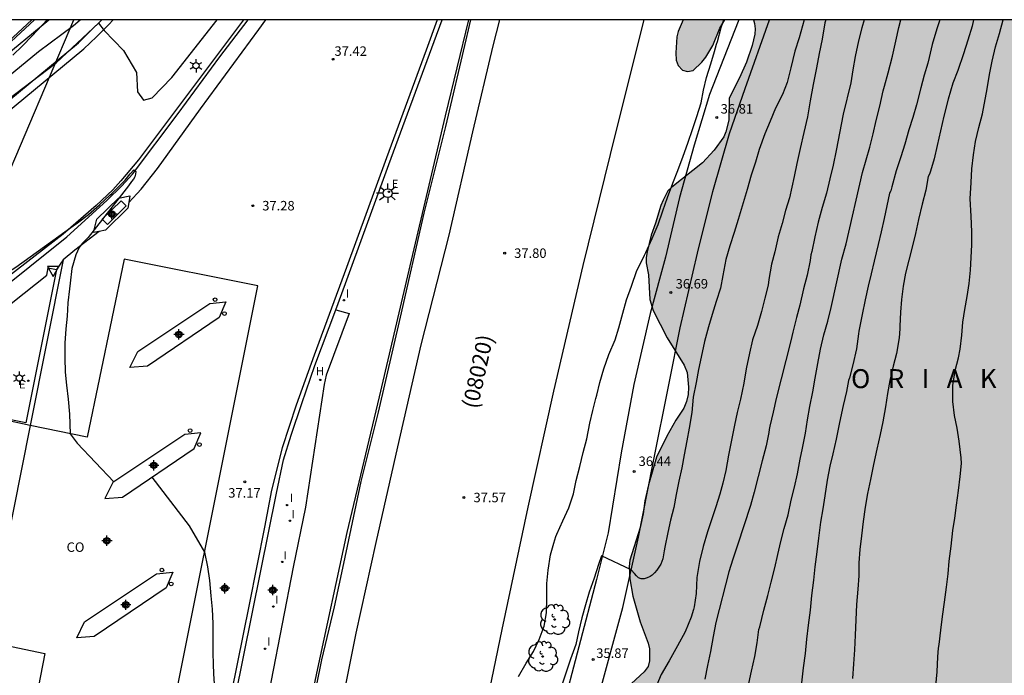
# Model space of a CAD drawing. Units: metres. Extents: x 578893 to 579244, y 4788540 to 4788790.
# Drawn here: x 579126 to 579203, y 4788739 to 4788790 of the extents above; entities that cross this region are included whole.
import ezdxf

# ---------------------------------------------------------------- set-up
doc = ezdxf.new("R2010")
doc.units = ezdxf.units.M
for name, color, linetype in [('010106', 9, 'Continuous'), ('020104', 34, 'Continuous'), ('020107', 3, 'Continuous'), ('020204', 9, 'Continuous'), ('020306', 9, 'Continuous'), ('020308', 9, 'Continuous'), ('050103', 4, 'Continuous'), ('060108', 9, 'Continuous'), ('060110', 9, 'Continuous'), ('060111', 9, 'Continuous'), ('060113', 4, 'Continuous'), ('060124', 9, 'Continuous'), ('060130', 9, 'Continuous'), ('060134', 9, 'Continuous'), ('080107', 9, 'Continuous'), ('080301', 9, 'Continuous'), ('080302', 9, 'Continuous'), ('090103', 9, 'Continuous'), ('100106', 63, 'Continuous'), ('100202', 3, 'Continuous'), ('200204', 4, 'Continuous'), ('200304', 4, 'Continuous'), ('220104', 9, 'Continuous'), ('220207', 9, 'Continuous'), ('220307', 9, 'Continuous'), ('250203', 9, 'Continuous'), ('250206', 9, 'Continuous'), ('260202', 9, 'Continuous'), ('260205', 9, 'Continuous'), ('270204', 9, 'Continuous'), ('270304', 9, 'Continuous'), ('990504', 63, 'Continuous'), ('Centroides', 1, 'Continuous')]:
    doc.layers.add(name, color=color, linetype=linetype)
doc.layers.add('020105', color=24, linetype='Continuous', lineweight=30)
doc.styles.add('ARIAL', font='ARIAL.TTF', dxfattribs={"height": 1})
doc.styles.add('ARIALI', font='ARIALI.TTF', dxfattribs={"height": 1})
doc.styles.add('ROMANS', font='romans__.ttf', dxfattribs={"height": 1})

# ---------------------------------------------------------------- blocks, each defined once
blk = doc.blocks.new('FAROLA')
for p, q in [((-0.355, 0), (-0.895, 0)), ((-0.63, 0.51), (-0.255, 0.245)), ((0, 0.355), (0, 0.755)), ((0.605, 0.49), (0.276, 0.223)), ((0.355, 0), (0.855, 0)), ((-0.65, -0.52), (-0.255, -0.24)), ((0, -0.355), (0, -0.755)), ((0.585, -0.52), (0.256, -0.246))]:
    blk.add_line(p, q)
blk.add_circle((0, 0), 0.355)
blk = doc.blocks.new('REIND')
blk.add_circle((0, 0), 0.055)
blk = doc.blocks.new('HIDRAN')
blk.add_circle((0, 0), 0.055)
blk = doc.blocks.new('REGALU')
blk.add_circle((0, 0), 0.055)
blk = doc.blocks.new('SETRA')
at = {"linetype": 'Continuous'}
blk.add_lwpolyline([(0.451, 0.26), (-0.45, 0.26), (-0.001, -0.52)], close=True, dxfattribs=at)
blk = doc.blocks.new('HUEPIV')
blk.add_circle((0, 0), 0.145)
blk = doc.blocks.new('FAROLJ')
for p, q in [((-0.215, 0.124), (-0.458, 0.264)), ((0, 0.248), (0, 0.528)), ((0.215, 0.124), (0.458, 0.264)), ((-0.215, -0.124), (-0.458, -0.264)), ((0, -0.248), (0, -0.528)), ((0.215, -0.124), (0.458, -0.264))]:
    blk.add_line(p, q)
blk.add_circle((0, 0), 0.248)
blk = doc.blocks.new('COTAPU')
blk.add_circle((0, 0), 0.075)
blk = doc.blocks.new('ARBOL')
blk.add_circle((0, 0), 0.0587)
for centre, radius, start, end in [((-0.564, 0.381), 0.532, 92.28, 254.58), ((-0.28, 0.855), 0.3, 359.28777, 173.60777), ((0.097, 0.97), 0.21, 23.15651, 160.46651), ((0.438, 0.881), 0.24, 301.57804, 139.32804), ((-0.091, 0.321), 0.12, 119.14, 310.56), ((0.656, 0.288), 0.443, 319.85562, 114.76562), ((0.819, -0.249), 0.383, 235.52754, 62.02753), ((-0.556, -0.339), 0.555, 142.64, 266.54), ((-0.039, -0.384), 0.21, 189.64, 323.88), ((0.299, -0.624), 0.532, 224.67, 0.24), ((-0.301, -0.676), 0.45, 213.78, 295.32)]:
    blk.add_arc(centre, radius, start, end)
blk = doc.blocks.new('Centroide')
for points in [[(0.402, 0), (-0.402, 0)], [(0, -0.402), (0, 0.402)]]:
    blk.add_lwpolyline(points)
for radius in [0.256, 0.159]:
    blk.add_circle((0, 0), radius)

msp = doc.modelspace()

# ---------------------------------------------------------------- hatches: boundary and pattern name
at = {"layer": '990504'}
for points in [[(579183.673, 4788790.447), (579244.126, 4788790.445), (579244.121, 4788540.452), (579137.109, 4788540.455), (579136.945, 4788541.56), (579136.497, 4788542.544), (579136.321, 4788543.072), (579136.257, 4788543.64), (579136.273, 4788545.456), (579136.769, 4788549.456), (579136.849, 4788552.071), (579137.257, 4788554.879), (579137.449, 4788557.351), (579137.593, 4788558.343), (579138.089, 4788563.783), (579138.225, 4788564.783), (579138.353, 4788565.231), (579138.561, 4788565.703), (579138.889, 4788566.055), (579139.241, 4788566.335), (579139.705, 4788566.463), (579140.105, 4788566.447), (579140.521, 4788566.319), (579140.905, 4788566.095), (579141.249, 4788565.767), (579141.737, 4788565.063), (579142.897, 4788562.479), (579143.257, 4788562.303), (579143.569, 4788562.591), (579143.609, 4788563.079), (579143.601, 4788565.311), (579143.481, 4788566.719), (579143.625, 4788567.983), (579143.801, 4788568.343), (579144.569, 4788569.359), (579144.721, 4788569.751), (579145.089, 4788571.143), (579145.249, 4788572.447), (579145.241, 4788573.703), (579145.097, 4788574.983), (579144.714, 4788576.743), (579144.498, 4788578.191), (579144.426, 4788579.487), (579144.402, 4788584.014), (579144.146, 4788584.91), (579143.13, 4788587.582), (579142.354, 4788589.934), (579142.266, 4788590.51), (579142.258, 4788591.086), (579142.362, 4788592.166), (579142.578, 4788592.622), (579142.898, 4788593.038), (579143.266, 4788593.438), (579143.674, 4788593.742), (579144.106, 4788593.918), (579144.57, 4788594.006), (579145.106, 4788594.046), (579146.01, 4788594.31), (579146.386, 4788594.67), (579146.77, 4788595.55), (579147.57, 4788598.366), (579148.658, 4788601.766), (579149.018, 4788603.238), (579149.202, 4788604.654), (579149.21, 4788606.438), (579149.282, 4788607.95), (579149.538, 4788610.062), (579149.77, 4788611.398), (579150.57, 4788614.173), (579151.082, 4788615.541), (579152.362, 4788619.797), (579153.698, 4788623.861), (579154.122, 4788625.261), (579154.426, 4788627.013), (579154.802, 4788627.981), (579155.858, 4788630.197), (579156.586, 4788632.045), (579156.754, 4788632.837), (579156.794, 4788633.221), (579156.802, 4788634.757), (579156.626, 4788636.453), (579156.546, 4788638.101), (579156.075, 4788639.853), (579156.003, 4788640.309), (579155.987, 4788641.789), (579156.043, 4788643.236), (579156.299, 4788644.62), (579156.547, 4788645.604), (579157.227, 4788647.652), (579158.043, 4788649.652), (579158.683, 4788650.908), (579159.011, 4788651.748), (579159.059, 4788652.164), (579159.059, 4788652.556), (579158.947, 4788653.492), (579158.755, 4788654.444), (579158.595, 4788654.988), (579158.067, 4788656.356), (579157.811, 4788657.38), (579157.787, 4788659.004), (579157.883, 4788659.852), (579158.659, 4788662.94), (579159.091, 4788664.332), (579159.683, 4788667.02), (579159.899, 4788668.356), (579159.995, 4788669.412), (579159.803, 4788671.86), (579159.923, 4788673.26), (579160.163, 4788674.635), (579160.475, 4788676.019), (579160.931, 4788678.763), (579160.971, 4788679.907), (579161.091, 4788680.915), (579161.467, 4788682.315), (579162.243, 4788684.747), (579162.307, 4788685.299), (579162.283, 4788687.195), (579162.435, 4788688.595), (579162.891, 4788691.211), (579163.187, 4788692.419), (579163.979, 4788694.275), (579164.587, 4788694.931), (579165.107, 4788695.579), (579165.235, 4788695.987), (579165.267, 4788696.419), (579165.244, 4788696.835), (579165.1, 4788697.267), (579164.868, 4788697.699), (579164.628, 4788698.499), (579164.652, 4788698.963), (579164.756, 4788699.387), (579164.964, 4788699.787), (579166.412, 4788701.907), (579166.612, 4788702.363), (579166.676, 4788702.859), (579166.62, 4788703.339), (579166.436, 4788703.787), (579166.196, 4788704.187), (579165.404, 4788705.275), (579165.212, 4788705.634), (579165.108, 4788706.13), (579165.124, 4788706.65), (579165.396, 4788707.466), (579165.476, 4788707.89), (579165.46, 4788708.306), (579164.956, 4788710.05), (579163.884, 4788712.538), (579163.3, 4788714.706), (579163.308, 4788717.378), (579163.396, 4788717.946), (579163.868, 4788720.21), (579164.06, 4788720.738), (579164.316, 4788721.25), (579165.116, 4788722.418), (579165.468, 4788722.73), (579166.164, 4788723.474), (579166.388, 4788723.938), (579166.924, 4788725.402), (579167.372, 4788726.722), (579168.044, 4788729.018), (579168.132, 4788729.578), (579168.076, 4788731.282), (579168.236, 4788732.338), (579168.7, 4788733.322), (579169.356, 4788734.234), (579169.756, 4788734.586), (579170.82, 4788735.346), (579171.228, 4788735.474), (579171.684, 4788735.698), (579172.012, 4788735.937), (579173.108, 4788737.025), (579174.036, 4788738.041), (579175.052, 4788738.961), (579175.364, 4788739.393), (579175.476, 4788739.849), (579175.46, 4788740.793), (579175.372, 4788741.241), (579174.732, 4788742.929), (579174.14, 4788744.945), (579173.916, 4788746.313), (579173.86, 4788747.273), (579173.908, 4788747.785), (579174.724, 4788750.361), (579174.972, 4788751.449), (579175.092, 4788752.473), (579175.396, 4788753.721), (579176.02, 4788755.921), (579176.828, 4788757.585), (579177.532, 4788758.849), (579178.164, 4788759.793), (579178.389, 4788760.305), (579178.525, 4788760.857), (579178.533, 4788761.449), (579178.437, 4788762.609), (579178.197, 4788763.169), (579176.869, 4788765.337), (579175.749, 4788767.497), (579175.493, 4788768.376), (579175.381, 4788770.32), (579175.197, 4788771.256), (579175.213, 4788771.68), (579175.285, 4788772.136), (579175.589, 4788773.448), (579175.933, 4788774.392), (579176.357, 4788775.784), (579176.533, 4788776.208), (579176.925, 4788776.952), (579177.221, 4788777.24), (579179.645, 4788779.144), (579180.573, 4788780.152), (579181.325, 4788781.2), (579181.493, 4788781.608), (579181.733, 4788782.52), (579181.741, 4788784.256), (579182.581, 4788785.872), (579183.109, 4788787.104), (579183.581, 4788788.424), (579183.789, 4788789.304), (579183.805, 4788789.736), (579183.765, 4788790.152)], [(579181.411, 4788790.447), (579178.121, 4788790.447), (579177.733, 4788789.512), (579177.621, 4788789.096), (579177.549, 4788787.84), (579177.581, 4788787.264), (579177.733, 4788786.832), (579178.061, 4788786.48), (579178.469, 4788786.368), (579178.925, 4788786.432), (579179.589, 4788787.088), (579179.925, 4788787.496), (579180.453, 4788788.416), (579181.005, 4788789.784)]]:
    msp.add_hatch(color=256, dxfattribs=at).paths.add_polyline_path(points)

# ---------------------------------------------------------------- linework, layer by layer
at = {"layer": '010106', "flags": 128}
msp.add_lwpolyline([(578894.131, 4788540.46), (579244.121, 4788540.452), (579244.126, 4788790.445), (578894.136, 4788790.453)], close=True, dxfattribs=at)
at = {"layer": '020104', "flags": 128}
for points, elevation in [([(579110.067, 4788656.092), (579110.127, 4788656.752), (579109.517, 4788667.052), (579107.908, 4788676.482), (579107.298, 4788680.621), (579106.618, 4788690.171), (579105.878, 4788694.931), (579105.818, 4788704.051), (579105.328, 4788708.911), (579104.489, 4788714.511), (579103.099, 4788723.72), (579102.659, 4788726.92), (579102.519, 4788730.96), (579102.389, 4788736.33), (579102.539, 4788741.22), (579103.069, 4788746.31), (579103.739, 4788750.64), (579104.93, 4788757.779), (579107.16, 4788764.719), (579108.26, 4788767.889), (579109.55, 4788771.219), (579113.69, 4788777.999), (579116.16, 4788780.458), (579126.928, 4788790.448)], 41), ([(579126.722, 4788790.448), (579117.39, 4788781.798)], 42), ([(579118.55, 4788780.808), (579127.23, 4788787.948), (579130, 4788789.988), (579130.532, 4788790.448)], 39), ([(579119.57, 4788780.358), (579124.8, 4788784.138), (579128.629, 4788787.048), (579131.979, 4788790.188), (579132.419, 4788789.588), (579133.949, 4788788.028), (579134.969, 4788786.288), (579135.049, 4788784.748), (579135.519, 4788784.108), (579136.219, 4788784.288), (579137.769, 4788785.888), (579141.348, 4788790.448)], 38), ([(579165.134, 4788738.6), (579165.732, 4788739.654), (579166.308, 4788740.587), (579166.752, 4788741.517), (579167.158, 4788742.569), (579167.344, 4788743.633), (579167.37, 4788744.749), (579167.371, 4788745.945), (579167.457, 4788746.989), (579167.661, 4788748.213), (579167.905, 4788749.117), (579168.081, 4788749.651), (579168.151, 4788749.851), (579168.629, 4788750.891), (579169.103, 4788751.909), (579169.455, 4788753.031), (579169.687, 4788754.083), (579169.961, 4788755.169), (579170.231, 4788756.283), (579170.513, 4788757.365), (579170.767, 4788758.591), (579170.993, 4788759.595), (579171.231, 4788760.557), (579171.297, 4788760.799), (579171.555, 4788761.809), (579171.869, 4788762.883), (579172.251, 4788764.027), (579172.743, 4788765.177), (579173.035, 4788766.135), (579173.367, 4788767.293), (579173.645, 4788768.325), (579174.033, 4788769.424), (579174.475, 4788770.642), (579174.565, 4788770.83), (579175.067, 4788771.862), (579175.169, 4788772.082), (579175.673, 4788773.192), (579176.157, 4788774.284), (579176.519, 4788775.374), (579176.885, 4788776.428), (579177.309, 4788777.536), (579177.691, 4788778.556), (579178.113, 4788779.666), (579178.487, 4788780.704), (579178.879, 4788781.852), (579179.211, 4788782.808), (579179.543, 4788783.878), (579179.721, 4788784.882), (579179.961, 4788785.9), (579180.301, 4788786.956), (579180.591, 4788787.944), (579180.765, 4788788.532), (579180.831, 4788788.738), (579181.119, 4788789.836), (579181.277, 4788790.28), (579181.325, 4788790.447)], 37), ([(579187.686, 4788790.447), (579187.535, 4788789.966), (579187.267, 4788789.01), (579186.947, 4788787.958), (579186.619, 4788786.65), (579186.343, 4788785.486), (579185.955, 4788784.534), (579185.419, 4788783.478), (579184.983, 4788782.438), (579184.559, 4788781.434), (579184.111, 4788780.218), (579183.839, 4788779.214), (579183.503, 4788778.178), (579183.183, 4788777.054), (579182.847, 4788775.982), (579182.451, 4788774.678), (579182.143, 4788773.646), (579181.799, 4788772.606), (579181.487, 4788771.53), (579181.263, 4788770.25), (579181.071, 4788769.25), (579180.735, 4788768.202), (579180.411, 4788767.178), (579180.123, 4788766.202), (579179.819, 4788765.038), (579179.539, 4788763.819), (579179.327, 4788762.835), (579179.139, 4788761.807), (579178.922, 4788760.659), (579178.806, 4788759.443), (579178.606, 4788758.195), (579178.418, 4788757.203), (579178.202, 4788756.111), (579178.014, 4788755.083), (579177.77, 4788754.027), (579177.562, 4788752.963), (579177.39, 4788751.931), (579177.134, 4788750.947), (579176.902, 4788749.959), (579176.674, 4788748.811), (579176.622, 4788748.535), (579176.51, 4788747.891), (579176.442, 4788747.679), (579176.354, 4788747.483), (579176.034, 4788747.003), (579175.862, 4788746.787), (579175.682, 4788746.603), (579175.506, 4788746.487), (579175.27, 4788746.387), (579175.038, 4788746.315), (579174.806, 4788746.303), (579174.594, 4788746.399), (579174.434, 4788746.551), (579174.286, 4788746.735), (579174.028, 4788747.018), (579171.669, 4788748.119), (579171.43, 4788747.455), (579171.086, 4788746.359), (579170.706, 4788745.255), (579170.41, 4788744.263), (579170.114, 4788743.223), (579169.858, 4788742.139), (579169.65, 4788741.135), (579169.242, 4788739.975), (579168.894, 4788738.947), (579168.498, 4788737.756)], 36), ([(579192.4, 4788790.447), (579192.235, 4788789.81), (579191.963, 4788788.782), (579191.703, 4788787.558), (579191.503, 4788786.482), (579191.367, 4788785.474), (579190.751, 4788782.998), (579190.207, 4788780.114), (579189.955, 4788778.966), (579189.699, 4788777.894), (579189.431, 4788776.762), (579189.103, 4788775.622), (579188.775, 4788774.466), (579188.518, 4788773.318), (579188.274, 4788772.162), (579188.206, 4788771.902), (579188.158, 4788771.442), (579187.914, 4788770.282), (579187.63, 4788769.198), (579187.33, 4788767.926), (579187.07, 4788766.93), (579186.77, 4788765.778), (579186.618, 4788765.098), (579185.458, 4788760.543), (579185.222, 4788759.467), (579184.954, 4788758.371), (579184.898, 4788758.095), (579184.874, 4788757.871), (579184.662, 4788756.823), (579184.346, 4788755.631), (579183.718, 4788753.143), (579183.43, 4788752.111), (579182.406, 4788748.971), (579182.054, 4788747.871), (579181.722, 4788746.859), (579180.706, 4788742.859), (579180.486, 4788741.759), (579180.278, 4788740.575), (579180.042, 4788739.483), (579179.822, 4788738.395)], 34), ([(579183.31, 4788738.043), (579183.522, 4788739.023), (579183.774, 4788740.171), (579183.958, 4788741.263), (579184.106, 4788742.315), (579184.166, 4788742.535), (579184.49, 4788743.835), (579184.802, 4788744.999), (579185.07, 4788746.043), (579185.366, 4788747.175), (579185.586, 4788748.231), (579185.826, 4788749.251), (579186.102, 4788750.287), (579186.402, 4788751.375), (579186.658, 4788752.527), (579186.906, 4788753.555), (579187.138, 4788754.591), (579187.37, 4788755.751), (579187.534, 4788756.615), (579187.766, 4788757.799), (579187.942, 4788758.87), (579188.13, 4788759.922), (579188.346, 4788761.078), (579188.546, 4788762.166), (579188.75, 4788763.318), (579188.97, 4788764.442), (579189.226, 4788765.562), (579189.534, 4788766.65), (579189.798, 4788767.742), (579190.646, 4788771.546), (579190.99, 4788772.75), (579192.274, 4788778.386), (579192.575, 4788779.398), (579192.851, 4788780.394), (579193.111, 4788781.446), (579193.355, 4788782.49), (579193.635, 4788783.638), (579193.915, 4788784.826), (579194.015, 4788785.206), (579194.299, 4788786.254), (579194.639, 4788787.586), (579194.895, 4788788.754), (579195.151, 4788789.829), (579195.315, 4788790.446)], 33), ([(579198.371, 4788790.446), (579198.155, 4788789.721), (579197.779, 4788788.489), (579197.531, 4788787.461), (579197.427, 4788787.029), (579197.135, 4788786.07), (579196.875, 4788785.07), (579196.546, 4788783.734), (579196.258, 4788782.738), (579195.922, 4788781.746), (579195.606, 4788780.626), (579195.306, 4788779.622), (579194.942, 4788778.51), (579194.594, 4788777.246), (579194.51, 4788776.95), (579194.406, 4788776.77), (579194.186, 4788775.762), (579193.974, 4788774.766), (579193.762, 4788773.694), (579193.514, 4788772.694), (579193.202, 4788771.382), (579192.962, 4788770.386), (579192.714, 4788769.41), (579192.494, 4788768.346), (579192.258, 4788767.186), (579191.994, 4788765.87), (579191.958, 4788765.658), (579191.802, 4788764.474), (579191.51, 4788763.198), (579191.242, 4788762.19), (579191.182, 4788761.966), (579191.022, 4788761.114), (579190.738, 4788759.994), (579190.45, 4788758.654), (579190.19, 4788757.338), (579189.926, 4788756.183), (579189.702, 4788755.203), (579189.482, 4788754.103), (579189.314, 4788752.859), (579189.154, 4788751.831), (579188.974, 4788750.795), (579188.806, 4788749.527), (579188.662, 4788748.431), (579188.522, 4788747.271), (579188.402, 4788746.219), (579188.262, 4788744.991), (579188.138, 4788743.827), (579187.994, 4788742.647), (579187.846, 4788741.551), (579187.742, 4788740.415), (579187.598, 4788739.283), (579187.47, 4788738.107)], 32), ([(579201.05, 4788790.446), (579200.93, 4788789.929), (579200.602, 4788788.833), (579200.238, 4788787.749), (579199.798, 4788786.445), (579199.414, 4788785.445), (579199.05, 4788784.182), (579198.694, 4788782.826), (579198.426, 4788781.686), (579198.178, 4788780.518), (579197.93, 4788779.466), (579197.642, 4788778.486), (579197.562, 4788778.266), (579197.458, 4788778.086), (579197.274, 4788776.99), (579196.99, 4788775.882), (579196.706, 4788774.666), (579196.466, 4788773.57), (579196.206, 4788772.486), (579195.942, 4788771.462), (579195.682, 4788770.45), (579195.482, 4788769.414), (579195.366, 4788768.354), (579195.278, 4788767.354), (579195.218, 4788766.27), (579195.214, 4788766.038), (579195.178, 4788765.334), (579194.958, 4788764.11), (579194.698, 4788763.094), (579194.43, 4788761.978), (579194.254, 4788760.934), (579194.086, 4788759.882), (579193.894, 4788758.718), (579193.67, 4788757.698), (579193.406, 4788756.546), (579193.134, 4788755.326), (579192.91, 4788754.147), (579192.682, 4788753.047), (579192.486, 4788751.971), (579192.334, 4788750.847), (579192.202, 4788749.711), (579192.058, 4788748.639), (579191.982, 4788747.575), (579191.982, 4788746.539), (579191.898, 4788745.507), (579191.806, 4788744.299), (579191.754, 4788743.075), (579191.71, 4788741.855), (579191.634, 4788740.699), (579191.574, 4788739.595), (579191.494, 4788738.455)], 31), ([(579129.966, 4788774.188), (579130.308, 4788774.421), (579131.198, 4788775.077), (579132.062, 4788775.837), (579132.882, 4788776.587), (579133.024, 4788776.731), (579133.768, 4788777.481), (579134.07, 4788777.793), (579134.484, 4788778.277), (579134.758, 4788778.593), (579134.924, 4788778.473), (579134.9, 4788778.253), (579134.836, 4788778.043), (579134.734, 4788777.853), (579134.584, 4788777.679), (579134.346, 4788777.347), (579133.597, 4788776.377)], 37), ([(579133.597, 4788776.377), (579133.597, 4788776.377), (579131.152, 4788773.261), (579130.724, 4788772.801), (579130.584, 4788772.653), (579130.462, 4788772.473), (579130.184, 4788771.883), (579129.872, 4788770.801), (579129.74, 4788769.661), (579129.684, 4788769.203), (579129.548, 4788768.109), (579129.5, 4788767.048), (579129.392, 4788766.036), (579129.318, 4788764.908), (579129.308, 4788763.748), (579129.358, 4788762.64), (579129.456, 4788761.598), (579129.578, 4788760.496), (579129.678, 4788759.318), (579129.729, 4788757.767), (579130.293, 4788757.01), (579133.198, 4788753.978)], 37), ([(579118.444, 4788765.252), (579118.988, 4788765.918), (579119.76, 4788766.818), (579120.528, 4788767.488), (579121.014, 4788767.83), (579121.95, 4788768.364), (579122.942, 4788769.112), (579123.704, 4788769.77), (579124.592, 4788770.362), (579125.452, 4788770.919), (579129.966, 4788774.188)], 37), ([(579136.195, 4788754.341), (579139.14, 4788750.502), (579140.344, 4788748.421), (579140.569, 4788747.254), (579140.735, 4788746.188), (579140.851, 4788744.982), (579140.939, 4788743.926), (579140.989, 4788742.79), (579140.997, 4788741.656), (579140.997, 4788740.57), (579141.023, 4788739.458), (579141.077, 4788738.328), (579141.195, 4788737.322), (579141.317, 4788736.124), (579141.433, 4788735.022), (579141.615, 4788733.97), (579141.615, 4788733.75), (579141.661, 4788733.338), (579141.847, 4788733.244), (579142.015, 4788733.162)], 37)]:
    msp.add_lwpolyline(points, dxfattribs=dict(at, elevation=elevation))
at = {"layer": '020105', "flags": 128}
for points, elevation in [([(579119.88, 4788783.718), (579128.066, 4788790.448)], 40), ([(579189.371, 4788790.447), (579189.315, 4788790.206), (579189.083, 4788788.918), (579188.867, 4788787.778), (579188.655, 4788786.662), (579188.387, 4788785.338), (579188.151, 4788784.034), (579187.935, 4788782.774), (579187.659, 4788781.55), (579187.363, 4788780.286), (579187.087, 4788779.094), (579186.871, 4788778.074), (579186.523, 4788776.378), (579186.211, 4788775.378), (579185.927, 4788774.358), (579185.631, 4788773.298), (579185.351, 4788772.13), (579185.091, 4788771.15), (579184.895, 4788769.934), (579184.819, 4788769.502), (579184.571, 4788768.458), (579184.298, 4788767.41), (579183.982, 4788766.318), (579183.606, 4788765.182), (579183.354, 4788764.138), (579183.09, 4788762.902), (579182.914, 4788761.771), (579182.642, 4788760.507), (579182.394, 4788759.451), (579182.182, 4788758.435), (579181.938, 4788757.251), (579181.714, 4788756.079), (579181.478, 4788754.855), (579181.262, 4788753.871), (579181.026, 4788752.987), (579180.702, 4788752.003), (579180.358, 4788750.983), (579180.034, 4788750.011), (579179.698, 4788748.867), (579179.414, 4788747.687), (579179.206, 4788746.407), (579179.158, 4788745.147), (579178.99, 4788744.115), (579178.942, 4788743.879), (579178.758, 4788743.283), (579178.286, 4788742.131), (579177.674, 4788741.031), (579177.014, 4788739.851), (579176.378, 4788738.759), (579175.91, 4788737.631)], 35), ([(579198.073, 4788737.863), (579198.177, 4788738.971), (579198.214, 4788740.155), (579198.286, 4788740.847), (579198.334, 4788741.127), (579198.47, 4788742.247), (579198.594, 4788743.351), (579198.754, 4788744.463), (579198.918, 4788745.667), (579199.026, 4788746.715), (579199.122, 4788747.715), (579199.262, 4788748.891), (579199.418, 4788750.118), (579199.562, 4788751.114), (579199.698, 4788752.126), (579199.854, 4788753.29), (579199.986, 4788754.382), (579200.086, 4788755.414), (579200.07, 4788755.858), (579199.91, 4788757.174), (579199.75, 4788758.198), (579199.534, 4788759.194), (579199.406, 4788760.31), (579199.414, 4788761.582), (579199.59, 4788762.754), (579199.854, 4788763.758), (579199.982, 4788764.43), (579200.11, 4788765.554), (579200.206, 4788766.566), (579200.35, 4788767.582), (579200.53, 4788768.61), (579200.702, 4788769.634), (579200.798, 4788770.674), (579200.858, 4788771.682), (579200.914, 4788772.686), (579200.914, 4788773.718), (579200.854, 4788774.942), (579200.786, 4788776.322), (579200.846, 4788777.602), (579200.914, 4788778.674), (579201.034, 4788779.786), (579201.198, 4788780.842), (579201.45, 4788781.95), (579201.754, 4788783.018), (579202.126, 4788785.001), (579202.298, 4788786.137), (579202.518, 4788787.185), (579202.77, 4788788.301), (579203.078, 4788789.357), (579203.378, 4788790.446)], 30)]:
    msp.add_lwpolyline(points, dxfattribs=dict(at, elevation=elevation))
at = {"layer": '020107'}
msp.add_polyline3d([(579127.937, 4788790.448, 39.663), (579127.54, 4788790.008, 39.649), (579126.71, 4788789.158, 39.649), (579125.98, 4788788.398, 39.649), (579125.22, 4788787.648, 39.649)], dxfattribs=at)
at = {"layer": '050103'}
for points in [[(579120.29, 4788780.288, 37.519), (579130.389, 4788788.628, 37.879), (579131.359, 4788789.568, 37.969), (579132.239, 4788790.448, 38.051)], [(579120.71, 4788779.798, 37.519), (579130.829, 4788788.148, 37.879), (579131.819, 4788789.108, 37.969), (579132.789, 4788790.078, 38.059), (579133.148, 4788790.448, 38.089)]]:
    msp.add_polyline3d(points, dxfattribs=at)
at = {"layer": '060108'}
for points in [[(579143.426, 4788790.448, 37.337), (579140.422, 4788786.441, 37.278), (579137.73, 4788782.853, 37.234), (579135.126, 4788779.381, 37.178), (579133.734, 4788777.725, 37.186), (579133.114, 4788777.013, 37.186), (579131.782, 4788775.781, 37.114), (579129.202, 4788773.517, 36.958), (579124.782, 4788770.106, 36.826)], [(579161.188, 4788790.447, 37.571), (579159.332, 4788782.865, 37.512), (579156.655, 4788771.466, 37.376), (579154.123, 4788760.686, 37.36), (579151.571, 4788749.971, 37.24), (579149.175, 4788738.867, 37.124), (579147.363, 4788730.083, 37.072), (579146.095, 4788723.619, 37.14), (579144.41, 4788715.116, 37.024), (579142.646, 4788705.68, 36.944), (579140.842, 4788695.532, 36.808), (579138.97, 4788684.705, 36.74)], [(579150.698, 4788767.56, 37.4), (579151.475, 4788769.63, 37.34), (579154.896, 4788779.014, 37.476), (579158.476, 4788788.725, 37.596), (579159.091, 4788790.447, 37.617)], [(579131.579, 4788773.662, 37.16), (579131.848, 4788774.714, 37.16), (579133.553, 4788776.369, 37.16), (579134.46, 4788776.536, 37.16), (579134.373, 4788776.029, 37.16)], [(579134.373, 4788776.029, 37.16), (579134.293, 4788775.567, 37.16), (579132.533, 4788773.834, 37.16), (579132.029, 4788773.743, 37.16)], [(579132.029, 4788773.743, 37.16), (579131.579, 4788773.662, 37.16)], [(579129.19, 4788771.491, 36.969), (579126.583, 4788758.423, 36.879)], [(579128.668, 4788770.726, 37.12), (579126.252, 4788758.627, 37.12), (579118.672, 4788760.122, 36.832)], [(579123.278, 4788766.629, 36.977), (579127.896, 4788770.282, 37.1), (579128.016, 4788770.858, 37.12), (579128.668, 4788770.726, 37.12)], [(579139.97, 4788723.011, 37.012), (579142.083, 4788733.499, 37.06), (579144.799, 4788746.955, 37.208), (579146.023, 4788753.067, 37.252), (579146.583, 4788755.718, 37.228), (579147.171, 4788757.646, 37.252), (579148.015, 4788760.166, 37.252), (579149.043, 4788763.158, 37.308), (579150.698, 4788767.56, 37.4)], [(579150.698, 4788767.56, 37.4), (579151.763, 4788767.254, 37.408), (579149.947, 4788762.394, 37.428), (579149.783, 4788761.642, 37.416), (579148.315, 4788751.959, 37.38), (579147.339, 4788747.227, 37.316), (579145.595, 4788738.279, 37.28), (579144.735, 4788734.203, 37.216), (579143.955, 4788730.715, 37.144), (579143.151, 4788726.855, 37.076), (579141.471, 4788724.775, 37.012)], [(579126.583, 4788758.423, 36.879), (579123.224, 4788741.587, 36.764), (579123.08, 4788741.395, 36.764)]]:
    msp.add_polyline3d(points, dxfattribs=at)
at = {"layer": '060110'}
for points in [[(579182.52, 4788790.447, 36.74), (579181.005, 4788786.62, 36.83), (579180.213, 4788784.536, 36.83), (579178.985, 4788780.548, 36.786), (579177.837, 4788776.404, 36.778), (579176.733, 4788771.704, 36.762), (579175.513, 4788767.249, 36.75), (579174.233, 4788761.649, 36.714), (579173.217, 4788756.261, 36.554), (579172.208, 4788749.953, 36.166), (579171.292, 4788746.265, 36.01), (579167.096, 4788730.318, 35.914), (579165.396, 4788724.102, 35.882), (579164.384, 4788720.286, 36.01), (579163.912, 4788717.702, 36.022), (579163.48, 4788714.274, 36.014), (579162.108, 4788703.971, 36.054), (579161.136, 4788696.227, 36.07), (579159.907, 4788687.295, 36.226), (579158.411, 4788676.139, 36.23)], [(579161.647, 4788682.079, 36.334), (579162.307, 4788686.287, 36.334), (579162.731, 4788688.959, 36.282), (579163.327, 4788692.499, 36.15), (579163.628, 4788696.063, 36.102), (579164.436, 4788701.819, 36.082), (579165.336, 4788708.646, 36.01), (579165.98, 4788715.414, 35.982), (579166.58, 4788718.25, 35.978), (579167.192, 4788721.054, 35.898), (579168.104, 4788724.654, 35.878), (579169.68, 4788730.262, 35.946), (579171.44, 4788736.993, 35.814), (579173.348, 4788744.041, 35.91), (579174.588, 4788749.613, 36.254), (579175.74, 4788755.337, 36.442), (579177.025, 4788761.749, 36.634), (579177.881, 4788766.121, 36.678), (579179.265, 4788772.028, 36.73), (579180.457, 4788776.88, 36.782), (579181.777, 4788781.464, 36.87), (579183.005, 4788785.016, 36.834), (579184.927, 4788790.447, 36.767)]]:
    msp.add_polyline3d(points, dxfattribs=at)
at = {"layer": '060111'}
for points in [[(579163.629, 4788790.447, 37.9), (579163.112, 4788788.385, 37.888), (579161.495, 4788781.609, 37.808), (579159.623, 4788773.442, 37.7), (579157.427, 4788764.774, 37.568), (579155.583, 4788756.722, 37.532), (579153.879, 4788749.171, 37.432), (579152.299, 4788742.035, 37.376), (579150.927, 4788735.179, 37.32), (579148.943, 4788725.279, 37.216), (579146.81, 4788714.408, 37.204), (579144.206, 4788699.944, 37.052), (579140.894, 4788681.629, 36.86), (579138.642, 4788667.477, 36.764), (579137.229, 4788657.421, 36.668), (579135.553, 4788646.442, 36.552), (579134.577, 4788639.602, 36.452), (579133.881, 4788635.362, 36.384), (579133.649, 4788634.474, 36.312), (579133.309, 4788634.346, 36.312), (579132.735, 4788634.422, 36.312)], [(579175.022, 4788790.447, 37.735), (579172.795, 4788781.517, 37.732), (579170.207, 4788771.046, 37.64), (579167.899, 4788761.134, 37.528), (579165.867, 4788751.982, 37.404), (579163.799, 4788742.314, 37.292), (579161.85, 4788732.763, 37.184), (579159.73, 4788722.523, 37.092), (579157.97, 4788713.519, 37.024), (579156.242, 4788704.864, 36.92), (579154.65, 4788696.272, 36.828), (579153.178, 4788688.308, 36.744), (579151.466, 4788678.669, 36.656), (579150.201, 4788670.989, 36.62), (579148.761, 4788662.341, 36.568), (579147.605, 4788654.657, 36.5), (579146.249, 4788645.542, 36.448), (579145.017, 4788636.554, 36.34), (579143.845, 4788627.11, 36.248)]]:
    msp.add_polyline3d(points, dxfattribs=at)
at = {"layer": '060113'}
for points in [[(579123.603, 4788768.632, 36.656), (579129.467, 4788773.315, 36.848), (579132.647, 4788776.167, 36.924), (579133.819, 4788777.327, 36.952), (579134.651, 4788778.251, 37.028), (579138.275, 4788783.047, 37.104), (579141.547, 4788787.527, 37.18), (579143.784, 4788790.448, 37.196)], [(579161.335, 4788790.447, 37.488), (579160.964, 4788788.857, 37.455), (579159.36, 4788782.025, 37.415), (579157.663, 4788775.178, 37.379), (579155.795, 4788766.974, 37.299), (579154.063, 4788759.466, 37.219), (579152.687, 4788754.006, 37.179), (579151.319, 4788747.519, 37.123), (579150.567, 4788744.107, 37.087), (579149.571, 4788739.923, 37.031), (579148.307, 4788733.679, 36.983), (579147.167, 4788727.643, 36.931), (579147.079, 4788726.255, 36.931), (579146.619, 4788725.423, 36.939), (579146.403, 4788724.395, 36.955), (579146.127, 4788722.835, 36.951), (579145.543, 4788719.608, 36.931), (579144.642, 4788714.66, 36.895), (579143.938, 4788711.124, 36.879), (579142.97, 4788705.868, 36.795), (579142.346, 4788701.912, 36.751), (579141.446, 4788697.036, 36.727), (579140.098, 4788689.568, 36.655), (579138.51, 4788680.169, 36.543)]]:
    msp.add_polyline3d(points, dxfattribs=at)
at = {"layer": '060124'}
for points in [[(579142.033, 4788768.186, 37.288), (579141.514, 4788766.945, 37.293), (579135.846, 4788763.11, 37.147), (579134.453, 4788763.003, 37.152), (579135.08, 4788764.257, 37.143), (579140.76, 4788768.051, 37.283)], [(579140.06, 4788757.846, 37.209), (579138.787, 4788757.711, 37.204), (579133.107, 4788753.917, 37.064), (579132.48, 4788752.662, 37.073), (579133.873, 4788752.77, 37.068), (579139.541, 4788756.605, 37.214)], [(579137.835, 4788746.842, 37.108), (579137.316, 4788745.601, 37.113), (579131.648, 4788741.766, 36.967), (579130.255, 4788741.658, 36.972), (579130.882, 4788742.913, 36.963), (579136.562, 4788746.707, 37.103)]]:
    msp.add_polyline3d(points, close=True, dxfattribs=at)
at = {"layer": '060130'}
for points in [[(579158.717, 4788790.447, 37.565), (579157.852, 4788788.053, 37.536), (579154.712, 4788779.55, 37.416), (579151.539, 4788770.894, 37.328), (579149.003, 4788763.966, 37.288), (579147.571, 4788760.026, 37.244), (579146.479, 4788756.642, 37.244), (579145.639, 4788753.303, 37.204), (579145.079, 4788750.383, 37.18), (579143.867, 4788744.287, 37.096), (579140.563, 4788727.903, 36.936)], [(579129.19, 4788771.491, 36.969), (579128.668, 4788770.726, 37.12)]]:
    msp.add_polyline3d(points, dxfattribs=at)
at = {"layer": '060134'}
for points in [[(579134.373, 4788776.029, 37.188), (579135.344, 4788777.078, 37.188), (579136.644, 4788778.714, 37.204), (579140.028, 4788783.41, 37.304), (579144.636, 4788789.682, 37.34), (579145.189, 4788790.448, 37.35)], [(579132.029, 4788773.743, 37.008), (579130.112, 4788772.258, 36.992), (579129.19, 4788771.491, 36.969)]]:
    msp.add_polyline3d(points, dxfattribs=at)
at = {"layer": '080107'}
for points in [[(579123.08, 4788741.395, 42.908), (579127.748, 4788740.411, 42.908), (579125.495, 4788728.88, 42.908), (579136.031, 4788726.828, 42.908), (579144.544, 4788769.442, 42.908), (579134.016, 4788771.538, 42.908), (579131.072, 4788757.487, 42.908), (579126.583, 4788758.423, 42.908)], [(579126.583, 4788758.423, 42.908), (579124.396, 4788758.879, 42.908)]]:
    msp.add_polyline3d(points, dxfattribs=at)
at = {"layer": '090103'}
msp.add_polyline3d([(579132.28, 4788774.702, 40.296), (579133.768, 4788776.162, 40.296), (579134.168, 4788775.754, 40.296), (579132.68, 4788774.294, 40.296), (579132.28, 4788774.702, 40.296)], dxfattribs=at)
at = {"layer": '100106', "elevation": 39.33, "flags": 128}
for points in [[(579183.673, 4788790.447), (579183.765, 4788790.152), (579183.805, 4788789.736), (579183.789, 4788789.304), (579183.581, 4788788.424), (579183.109, 4788787.104), (579182.581, 4788785.872), (579181.741, 4788784.256), (579181.733, 4788782.52), (579181.493, 4788781.608), (579181.325, 4788781.2), (579180.573, 4788780.152), (579179.645, 4788779.144), (579177.221, 4788777.24), (579176.925, 4788776.952), (579176.533, 4788776.208), (579176.357, 4788775.784), (579175.933, 4788774.392), (579175.589, 4788773.448), (579175.285, 4788772.136), (579175.213, 4788771.68), (579175.197, 4788771.256), (579175.381, 4788770.32), (579175.493, 4788768.376), (579175.749, 4788767.497), (579176.869, 4788765.337), (579178.197, 4788763.169), (579178.437, 4788762.609), (579178.533, 4788761.449), (579178.525, 4788760.857), (579178.389, 4788760.305), (579178.164, 4788759.793), (579177.532, 4788758.849), (579176.828, 4788757.585), (579176.02, 4788755.921), (579175.396, 4788753.721), (579175.092, 4788752.473), (579174.972, 4788751.449), (579174.724, 4788750.361), (579173.908, 4788747.785), (579173.86, 4788747.273), (579173.916, 4788746.313), (579174.14, 4788744.945), (579174.732, 4788742.929), (579175.372, 4788741.241), (579175.46, 4788740.793), (579175.476, 4788739.849), (579175.364, 4788739.393), (579175.052, 4788738.961), (579174.036, 4788738.041)], [(579178.121, 4788790.447), (579177.733, 4788789.512), (579177.621, 4788789.096), (579177.549, 4788787.84), (579177.581, 4788787.264), (579177.733, 4788786.832), (579178.061, 4788786.48), (579178.469, 4788786.368), (579178.925, 4788786.432), (579179.589, 4788787.088), (579179.925, 4788787.496), (579180.453, 4788788.416), (579181.005, 4788789.784), (579181.411, 4788790.447)]]:
    msp.add_lwpolyline(points, dxfattribs=at)
at = {"layer": '220104'}
msp.add_polyline3d([(579120.399, 4788767.809, 45.019), (579130.042, 4788790.448, 50.338)], dxfattribs=at)

# ---------------------------------------------------------------- block references
at = {"layer": '020204', "rotation": 359.9987685839998}
for p in [(579150.488, 4788787.325, 37.42), (579180.769, 4788782.728, 36.808), (579144.152, 4788775.77, 37.276), (579164.035, 4788772.022, 37.8), (579177.153, 4788768.92, 36.692), (579174.26, 4788754.785, 36.436), (579143.523, 4788753.971, 37.172), (579160.823, 4788752.734, 37.568), (579171.012, 4788739.945, 35.872)]:
    msp.add_blockref('COTAPU', p, dxfattribs=at)
at = {"layer": '100202', "rotation": 359.9987685839998}
for p in [(579167.979, 4788743.101, 36.77), (579167.031, 4788740.181, 36.858)]:
    msp.add_blockref('ARBOL', p, dxfattribs=at)
at = {"layer": '200204', "rotation": 359.9987685839998}
msp.add_blockref('HIDRAN', (579149.477, 4788762.021, 37.345), dxfattribs=at)
at = {"layer": '220207', "rotation": 359.9987685839998}
for p in [(579154.901, 4788776.871, 37.472), (579126.439, 4788761.949, 37.84)]:
    msp.add_blockref('REGALU', p, dxfattribs=at)
at = {"layer": '250203', "rotation": 359.9987685839998}
for p in [(579139.68, 4788786.819, 37.782), (579125.73, 4788762.158, 37.339)]:
    msp.add_blockref('FAROLJ', p, dxfattribs=at)
at = {"layer": '250206', "rotation": 359.9987685839998}
msp.add_blockref('FAROLA', (579154.809, 4788776.758, 37.53), dxfattribs=at)
at = {"layer": '260202', "rotation": 359.9987685839998}
for p in [(579141.18, 4788768.352, 37.104), (579141.914, 4788767.256, 37.138), (579139.207, 4788758.012, 37.025), (579139.941, 4788756.916, 37.059), (579136.982, 4788747.008, 36.924), (579137.716, 4788745.912, 36.958)]:
    msp.add_blockref('HUEPIV', p, dxfattribs=at)
at = {"layer": '260205', "rotation": 359.9987685839998}
msp.add_blockref('SETRA', (579128.4, 4788770.708, 36.78), dxfattribs=at)
at = {"layer": '270204', "rotation": 359.9987685839998}
for p in [(579151.351, 4788768.302, 37.432), (579146.863, 4788752.137, 37.2), (579147.081, 4788750.899, 37.205), (579146.481, 4788747.649, 37.172), (579145.777, 4788744.121, 37.152), (579145.126, 4788740.792, 37.119)]:
    msp.add_blockref('REIND', p, dxfattribs=at)
at = {"layer": 'Centroides', "rotation": 359.9987685839998}
for p in [(579133.042, 4788775.109), (579138.327, 4788765.61), (579136.348, 4788755.272), (579132.645, 4788749.324), (579141.947, 4788745.564), (579145.74, 4788745.424), (579134.13, 4788744.265)]:
    msp.add_blockref('Centroide', p, dxfattribs=at)

# ---------------------------------------------------------------- texts
at = {"layer": '020306', "style": 'ARIALI'}
msp.add_text('O   R   I   A   K   O         I   T   X   I   A', height=1.49996, rotation=359.99877, dxfattribs=at).set_placement((579191.378, 4788761.365))
at = {"layer": '020308', "style": 'ARIAL'}
for s, p in [('37.42', (579150.601, 4788787.598, 37.424)), ('36.81', (579181.084, 4788783.039, 36.807)), ('37.28', (579144.902, 4788775.395, 37.275)), ('37.80', (579164.785, 4788771.647, 37.799)), ('36.69', (579177.53, 4788769.231, 36.691)), ('36.44', (579174.606, 4788755.221, 36.435)), ('37.17', (579142.22, 4788752.723, 37.171)), ('37.57', (579161.573, 4788752.359, 37.567)), ('35.87', (579171.264, 4788740.069, 35.871))]:
    msp.add_text(s, height=0.75, rotation=359.99877, dxfattribs=at).set_placement(p)
at = {"layer": '080301', "style": 'ARIAL'}
msp.add_text('CO', height=0.75, rotation=359.99877, dxfattribs=at).set_placement((579129.459, 4788748.439))
at = {"layer": '080302', "style": 'ARIAL'}
msp.add_text('(08020)', height=1.25, rotation=77.59877, dxfattribs=at).set_placement((579161.891, 4788759.677))
at = {"layer": '200304', "style": 'ROMANS'}
msp.add_text('H', height=0.65, rotation=359.99877, dxfattribs=at).set_placement((579149.133, 4788762.382, 37.344))
at = {"layer": '220307', "style": 'ROMANS'}
for p in [(579155.123, 4788777.171, 37.471), (579125.699, 4788761.343, 37.839)]:
    msp.add_text('E', height=0.65, rotation=359.99877, dxfattribs=at).set_placement(p)
at = {"layer": '270304', "style": 'ROMANS'}
for p in [(579151.506, 4788768.508, 37.431), (579147.08, 4788752.382, 37.199), (579147.217, 4788751.089, 37.204), (579146.59, 4788747.839, 37.171), (579145.913, 4788744.339, 37.151), (579145.289, 4788741.037, 37.118)]:
    msp.add_text('I', height=0.65, rotation=359.99877, dxfattribs=at).set_placement(p)

doc.saveas('drawing.dxf')
